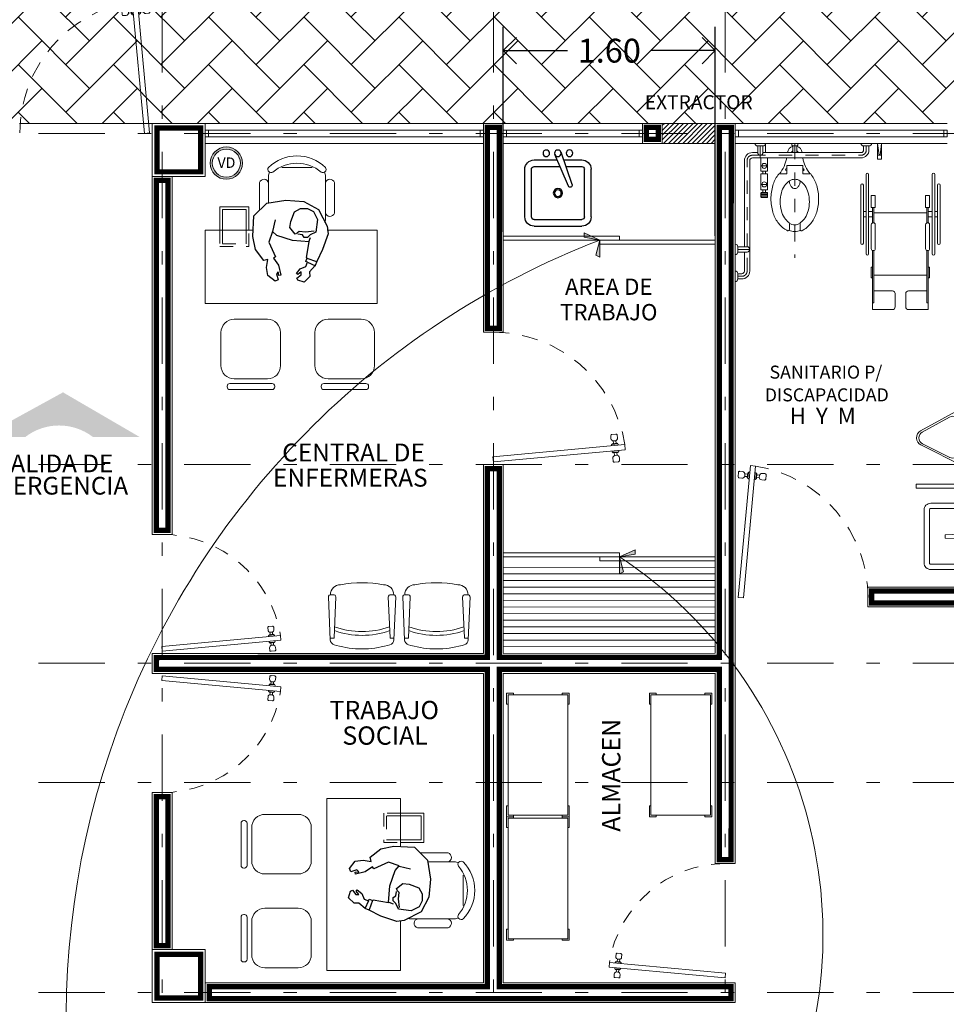
# Model space of a CAD drawing. Units: millimetres. Extents: x 603.6 to 674.4, y 56 to 105.2.
# Drawn here: x 635.2 to 642.2, y 91.6 to 99.1 of the extents above; entities that cross this region are included whole.
import ezdxf
from ezdxf.enums import TextEntityAlignment as Align

# ---------------------------------------------------------------- set-up
doc = ezdxf.new("R2010")
doc.units = ezdxf.units.MM
for name, pattern in [('ACAD_ISO02W100', [15, 12, -3]), ('DASHDOT', [1, 0.5, -0.25, 0, -0.25]), ('DASHDOT2', [0.5, 0.25, -0.125, 0, -0.125]), ('DIVIDE5', [0.24, 0.12, -0.04, 0, -0.04, 0, -0.04]), ('DIVIDE7', [0.12, 0.06, -0.02, 0, -0.02, 0, -0.02]), ('HIDDEN2', [4.7625, 3.175, -1.5875])]:
    doc.linetypes.add(name, pattern=pattern)
for name, color, linetype in [('CAL', 7, 'Continuous'), ('MAN', 55, 'Continuous'), ('TXT', 7, 'Continuous')]:
    doc.layers.add(name, color=color, linetype=linetype)
for name, color, linetype, lineweight in [('CONT-NORMAL', 7, 'Continuous', 25), ('EJ2', 30, 'DASHDOT2', 9), ('FORMATO', 7, 'Continuous', 0), ('MB', 36, 'Continuous', 15), ('MOBILIARIO', 250, 'Continuous', 18), ('MUEBLES', 7, 'Continuous', 0), ('Muros bajos', 172, 'Continuous', 9), ('Muros de Carga', 7, 'Continuous', 0), ('Ventanas', 140, 'Continuous', 5)]:
    doc.layers.add(name, color=color, linetype=linetype, lineweight=lineweight)
doc.styles.add('maya1', font='arial.ttf')
doc.styles.add('ROMANT', font='BKANT.TTF', dxfattribs={"height": 20})
doc.styles.add('SW60', font='swissel.ttf', dxfattribs={"width": 0.8, "height": 0.1143})
doc.dimstyles.get("Standard").update_dxf_attribs({"dimtxt": 0.18, "dimasz": 0.18, "dimexe": 0.18, "dimexo": 0.0625, "dimgap": 0.09, "dimtad": 0, "dimtih": 1, "dimtoh": 1, "dimdec": 4, "dimzin": 0, "dimdsep": 46, "dimtxsty": 'ROMANT', "dimcen": 0.09, "dimadec": 0, "dimazin": 0, "dimtfac": 1, "dimtdec": 4, "dimtofl": 0, "dimtmove": 2, "dimatfit": 3, "dimfxl": 1, "dimtolj": 1, "dimtzin": 0, "dimarcsym": 0})

# ---------------------------------------------------------------- blocks, each defined once
blk = doc.blocks.new('puerta')
for p, q in [((-0.926, 0.1604), (-0.9242, 0.1809)), ((-0.9061, 0.1585), (-0.9042, 0.1791)), ((-0.9324, 0.0906), (-0.9343, 0.0701)), ((-0.9125, 0.0888), (-0.9144, 0.0683))]:
    blk.add_line(p, q)
for points in [[(-0.9192, 0.1798), (-0.9093, 0.1789, 0.414214), (-0.8875, 0.197), (-0.8857, 0.2169, 0.414214), (-0.8947, 0.2278), (-0.9246, 0.2305, 0.414214), (-0.9355, 0.2215), (-0.9373, 0.2016, 0.414214)], [(-0.9293, 0.0703), (-0.9193, 0.0694, -0.414214), (-0.9013, 0.0476), (-0.9031, 0.0277, -0.414214), (-0.914, 0.0187), (-0.9438, 0.0214, -0.414214), (-0.9529, 0.0323), (-0.951, 0.0522, -0.414214)]]:
    blk.add_lwpolyline(points, format="xyb", close=True)
blk.add_lwpolyline([(-0.9921, 0.1514), (0.0037, 0.0598), (0, 0.02), (-0.9958, 0.1115)], close=True)
for points in [[(-0.9424, 0.1468), (-0.9419, 0.1518, -0.414214), (-0.9365, 0.1563), (-0.8966, 0.1526, -0.414214), (-0.8921, 0.1472), (-0.8926, 0.1422)], [(-0.946, 0.107), (-0.9465, 0.102, 0.414214), (-0.9419, 0.0965), (-0.9021, 0.0929, 0.414214), (-0.8967, 0.0974), (-0.8962, 0.1024)]]:
    blk.add_lwpolyline(points, format="xyb")
for points in [[(-0.9365, 0.1563), (-0.936, 0.1613), (-0.8962, 0.1576), (-0.8966, 0.1526)], [(-0.9419, 0.0965), (-0.9424, 0.0916), (-0.9026, 0.0879), (-0.9021, 0.0929)]]:
    blk.add_lwpolyline(points)
at = {"linetype": 'ACAD_ISO02W100', "ltscale": 0.01}
blk.add_arc((0.0032, -0.008), 1.008, 90.17989, 170.90466, dxfattribs=at)
blk = doc.blocks.new('NM37')
for p, q in [((-1.105, 0), (-1.0937, -0.09)), ((-1.0862, -0.09), (-1.075, 0)), ((-0.23, 0), (-0.23, -0.07)), ((-0.19, -0.02), (-0.19, -0.11)), ((-1.105, -0.09), (-1.075, -0.09)), ((-0.195, -0.17), (-0.245, -0.17)), ((-0.23, -0.23), (-0.23, -0.21)), ((-0.21, -0.23), (-0.21, -0.21)), ((-0.195, -0.31), (-0.245, -0.31)), ((-0.23, -0.35), (-0.23, -0.37)), ((-0.21, -0.35), (-0.21, -0.37)), ((-0.195, -0.38), (-0.245, -0.38)), ((-0.195, -0.39), (-0.245, -0.39)), ((-0.195, -0.4), (-0.245, -0.4))]:
    blk.add_line(p, q)
at = {"linetype": 'DIVIDE5'}
blk.add_line((-0.45, 0), (-0.45, -0.865), dxfattribs=at)
at = {"linetype": 'DIVIDE7'}
blk.add_line((-0.02, -0.801), (-0.11, -0.801), dxfattribs=at)
for points in [[(-1.075, 0), (-1.105, 0), (-1.105, -0.12), (-1.075, -0.12)], [(-0.195, -0.23), (-0.245, -0.23), (-0.245, -0.35), (-0.195, -0.35)]]:
    blk.add_lwpolyline(points, close=True)
for points in [[(-0.95, 0, -0.414214), (-0.97, -0.02), (-1.01, -0.02, -0.414214), (-1.03, 0)], [(-0.4267, 0), (-0.4267, -0.01, -0.414214), (-0.4367, -0.02), (-0.4633, -0.02, -0.414214), (-0.4733, -0.01), (-0.4733, 0)], [(-0.15, 0, -0.414214), (-0.17, -0.02), (-0.21, -0.02, -0.414214), (-0.23, 0)], [(-0.5278, -0.3211, 0.078269), (-0.5511, -0.3735, 0.06556), (-0.56, -0.4413, 0.06556), (-0.5511, -0.509, 0.078269), (-0.5278, -0.5615, 0.09548), (-0.4942, -0.5965, -0.243411), (-0.49, -0.6046), (-0.49, -0.6504, -0.546098), (-0.5042, -0.6595, -0.024454), (-0.5155, -0.6536, -0.106681), (-0.5773, -0.5973, -0.083239), (-0.6155, -0.5187, -0.071904), (-0.63, -0.4188, -0.071904), (-0.6155, -0.3188, -0.083239), (-0.5773, -0.2402, -0.014168), (-0.5705, -0.2313), (-0.51, -0.2313), (-0.51, -0.1663), (-0.39, -0.1663), (-0.39, -0.2313), (-0.3295, -0.2313, -0.014168), (-0.3227, -0.2402, -0.083239), (-0.2845, -0.3188, -0.071904), (-0.27, -0.4188, -0.071904), (-0.2845, -0.5187, -0.083239), (-0.3227, -0.5973, -0.106681), (-0.3845, -0.6536, -0.024454), (-0.3958, -0.6595, -0.546098), (-0.41, -0.6504), (-0.41, -0.6046, -0.243411), (-0.4058, -0.5965, 0.09548), (-0.3722, -0.5615, 0.078269), (-0.3489, -0.509, 0.06556), (-0.34, -0.4413, 0.06556), (-0.3489, -0.3735, 0.078269), (-0.3722, -0.3211, 0.107176), (-0.4107, -0.2828, 0.143324), (-0.45, -0.2713, 0.143324), (-0.4893, -0.2828, 0.107176)], [(-0.2, -0.37), (-0.24, -0.37, 0.414214), (-0.245, -0.375), (-0.245, -0.405, 0.414214), (-0.24, -0.41), (-0.2, -0.41, 0.414214), (-0.195, -0.405), (-0.195, -0.375, 0.414214)], [(0, -0.841, -0.414214), (-0.02, -0.821), (-0.02, -0.781, -0.414214), (0, -0.761)], [(0, -1.044, -0.414214), (-0.02, -1.024), (-0.02, -0.984, -0.414214), (0, -0.964)]]:
    blk.add_lwpolyline(points, format="xyb", close=True)
for points in [[(-0.02, -1.024), (-0.05, -1.024, -0.414214), (-0.11, -0.964), (-0.11, -0.13, 0.414214), (-0.13, -0.11), (-0.95, -0.11, -0.414214), (-1.01, -0.05), (-1.01, -0.02)], [(-0.21, -0.07), (-0.95, -0.07, -0.414214), (-0.97, -0.05), (-0.97, -0.02)], [(-0.465, -0.0221, 0.310305), (-0.5048, -0.07, -0.145696)], [(-0.435, -0.0199), (-0.435, -0.07, -1)], [(-0.435, -0.0221, -0.310305), (-0.3952, -0.07, 0.145696)], [(-0.17, -0.02), (-0.17, -0.07, -1), (-0.21, -0.07), (-0.21, -0.02)], [(-0.07, -0.781), (-0.07, -0.13, 0.414214), (-0.13, -0.07), (-0.17, -0.07)], [(-0.5102, -0.11, -0.112386), (-0.5653, -0.2313, -0.145696)], [(-0.3898, -0.11, 0.112386), (-0.3347, -0.2313, 0.145696)], [(-0.4085, -0.2842, -0.033166), (-0.4113, -0.2996, -0.074048), (-0.4202, -0.3213, -0.106904), (-0.4352, -0.3373, -0.152894), (-0.45, -0.342, -0.152894), (-0.4648, -0.3373, -0.106904), (-0.4798, -0.3213, -0.074048), (-0.4887, -0.2996, -0.033166), (-0.4915, -0.2842, -0.060641)], [(-0.4067, -0.6578, -0.082442), (-0.45, -0.665, -0.082442), (-0.4933, -0.6578)], [(-0.4087, -0.6042, -0.129052), (-0.45, -0.615, -0.129052), (-0.4913, -0.6042)], [(-0.02, -0.821), (-0.09, -0.821, -1), (-0.09, -0.781), (-0.02, -0.781)], [(-0.07, -0.821), (-0.07, -0.964, 0.414214), (-0.05, -0.984), (-0.02, -0.984)]]:
    blk.add_lwpolyline(points, format="xyb")
for points in [[(-0.09, -0.781), (-0.09, -0.13, 0.414214), (-0.13, -0.09), (-0.95, -0.09, -0.414214), (-0.99, -0.05), (-0.99, -0.02)], [(-0.02, -1.004), (-0.05, -1.004, -0.414214), (-0.09, -0.964), (-0.09, -0.821)]]:
    blk.add_lwpolyline(points, format="xyb", dxfattribs=at)
for points in [[(-0.4733, -0.07), (-0.4733, -0.0615), (-0.465, -0.0567)], [(-0.465, -0.07), (-0.465, -0.0199)], [(-0.435, -0.0567), (-0.4267, -0.0615), (-0.4267, -0.07)], [(-0.245, -0.21), (-0.195, -0.21), (-0.195, -0.11)], [(-0.245, -0.11), (-0.245, -0.21)]]:
    blk.add_lwpolyline(points)
for centre in [(-0.22, -0.17), (-0.22, -0.31)]:
    blk.add_circle(centre, 0.0187)
for centre, start, end in [((-0.51, -0.1988), 90, 270), ((-0.39, -0.1988), 270, 90)]:
    blk.add_arc(centre, 0.01, start, end)
blk = doc.blocks.new('38100051')
for p, q in [((-0.01, 0.28), (-0.01, 0.26)), ((-0.01, 0.24), (-0.01, 0.21)), ((0.03, 0.28), (0.03, 0.26)), ((0.03, 0.24), (0.03, 0.21)), ((-0.04, 0.21), (0.0759, 0.21)), ((-0.04, 0.2), (0.0759, 0.2)), ((0, 0.2), (0, -0.2)), ((0.47, 0.2), (0.47, -0.2)), ((-0.04, -0.2), (0.0759, -0.2)), ((-0.04, -0.21), (0.0759, -0.21)), ((-0.01, -0.24), (-0.01, -0.21)), ((0.03, -0.24), (0.03, -0.21)), ((-0.01, -0.28), (-0.01, -0.26)), ((0.03, -0.28), (0.03, -0.26))]:
    blk.add_line(p, q)
for points in [[(0.23, 0.28, 1), (0.23, 0.3), (-0.21, 0.3, 1), (-0.21, 0.28)], [(-0.29, 0.24, -1), (-0.29, 0.26), (0.31, 0.26, -1), (0.31, 0.24)], [(0.09, 0.22, 1), (0.09, 0.19), (0.27, 0.19, 1), (0.27, 0.22)], [(0.09, -0.22, -1), (0.09, -0.19), (0.27, -0.19, -1), (0.27, -0.22)], [(0.31, -0.26, 1), (0.31, -0.24), (-0.29, -0.24, 1), (-0.29, -0.26)], [(0.23, -0.28, -1), (0.23, -0.3), (-0.21, -0.3, -1), (-0.21, -0.28)]]:
    blk.add_lwpolyline(points, format="xyb", close=True)
for points in [[(-0.04, 0.22), (-0.04, 0.19), (-0.13, 0.19), (-0.13, 0.22)], [(-0.04, -0.22), (-0.04, -0.19), (-0.13, -0.19), (-0.13, -0.22)]]:
    blk.add_lwpolyline(points, close=True)
for points in [[(0.68, 0.21), (0.68, 0.2), (0.2841, 0.2)], [(0.41, 0.21), (0.41, 0.22), (0.49, 0.22), (0.49, 0.21)], [(0.68, -0.21), (0.68, -0.2), (0.2841, -0.2)], [(0.41, -0.21), (0.41, -0.22), (0.49, -0.22), (0.49, -0.21)]]:
    blk.add_lwpolyline(points)
for points in [[(0.2841, 0.21), (0.73, 0.21), (0.73, 0.06, -0.414214), (0.71, 0.04), (0.61, 0.04, -0.414214), (0.59, 0.06), (0.59, 0.2)], [(0.2841, -0.21), (0.73, -0.21), (0.73, -0.06, 0.414214), (0.71, -0.04), (0.61, -0.04, 0.414214), (0.59, -0.06), (0.59, -0.2)]]:
    blk.add_lwpolyline(points, format="xyb")
blk = doc.blocks.new('Lavabo planta 017')
at = {"lineweight": 9}
for p, q in [((-0.1143, -0.0277), (-0.107, -0.0349)), ((-0.1143, -0.0514), (-0.107, -0.0441)), ((-0.1068, -0.0202), (-0.0996, -0.0275)), ((-0.1068, -0.0588), (-0.0996, -0.0515)), ((-0.0832, -0.0202), (-0.0904, -0.0275)), ((-0.0832, -0.0588), (-0.0904, -0.0515)), ((-0.0757, -0.0277), (-0.083, -0.0349)), ((-0.0757, -0.0514), (-0.083, -0.0441)), ((-0.02, -0.0353), (-0.0125, -0.2414)), ((0.02, -0.0353), (-0.02, -0.0353)), ((0.02, -0.0353), (0.0125, -0.2414)), ((0.0757, -0.0277), (0.083, -0.0349)), ((0.0757, -0.0514), (0.083, -0.0441)), ((0.0832, -0.0202), (0.0904, -0.0275)), ((0.0832, -0.0588), (0.0904, -0.0515)), ((0.1068, -0.0202), (0.0996, -0.0275)), ((0.1068, -0.0588), (0.0996, -0.0515)), ((0.1143, -0.0277), (0.107, -0.0349)), ((0.1143, -0.0514), (0.107, -0.0441)), ((0.0125, -0.2414), (-0.0125, -0.2414))]:
    blk.add_line(p, q, dxfattribs=at)
blk.add_lwpolyline([(-0.25, -0.05), (-0.25, -0.35, 0.414214), (-0.2, -0.4), (0.2, -0.4, 0.414214), (0.25, -0.35), (0.25, -0.05, 0.414214), (0.2, 0), (-0.2, 0, 0.414214)], format="xyb", close=True, dxfattribs=at)
for points in [[(-0.21, -0.0872), (-0.21, -0.35, 0.414214), (-0.2, -0.36), (0.2, -0.36, 0.414214), (0.21, -0.35), (0.21, -0.0872, 0.414214), (0.2, -0.0772), (0.0187, -0.0772, 0.454895)], [(-0.0187, -0.0772), (-0.2, -0.0772, 0.414214), (-0.21, -0.0872)]]:
    blk.add_lwpolyline(points, format="xyb", dxfattribs=at)
for centre in [(-0.095, -0.0395), (0.095, -0.0395)]:
    blk.add_circle(centre, 0.0129, dxfattribs=at)
for centre, start, end in [((-0.1156, -0.0189), 351.8699, 278.1301), ((-0.1156, -0.0601), 81.8699, 8.1301), ((-0.0744, -0.0189), 261.8699, 188.1301), ((-0.0744, -0.0601), 171.8699, 98.1301), ((0.0744, -0.0189), 351.8699, 278.1301), ((0.0744, -0.0601), 81.8699, 8.1301), ((0.1156, -0.0189), 261.8699, 188.1301), ((0.1156, -0.0601), 171.8699, 98.1301)]:
    blk.add_arc(centre, 0.0088, start, end, dxfattribs=at)
blk = doc.blocks.new('MING')
for p, q in [((-0.0502, 0.4364), (-0.2278, 0.1151)), ((-0.0418, 0.4233), (-0.1545, 0.2183)), ((0.1496, 0.2167), (0.0466, 0.4216)), ((0.217, 0.1151), (0.0559, 0.4344)), ((-0.2522, 0.0723), (-0.2417, 0.0756)), ((-0.2086, 0.0758), (-0.2402, 0.0758)), ((-0.2278, 0.1151), (-0.0397, 0.1151)), ((-0.2278, 0.1151), (-0.2278, 0.0758)), ((-0.2078, 0.0757), (-0.1752, 0.0706)), ((-0.1412, 0.0747), (-0.1752, 0.0747)), ((-0.1412, 0.0541), (-0.1412, 0.0768)), ((-0.1356, 0.0768), (-0.1412, 0.0768)), ((-0.1356, 0.0768), (-0.1356, 0.0541)), ((-0.1326, 0.0747), (-0.1356, 0.0747)), ((-0.1107, 0.1442), (0.1049, 0.1443)), ((-0.0739, 0.0747), (-0.087, 0.0747)), ((-0.0739, 0.0747), (-0.0739, 0.0562)), ((-0.0313, 0.0747), (-0.035, 0.0747)), ((-0.035, 0.0541), (-0.035, 0.0747)), ((-0.0325, 0.1325), (0.0325, 0.1325)), ((-0.0206, 0.1119), (-0.0325, 0.1325)), ((-0.015, 0.096), (-0.0313, 0.0726)), ((-0.0313, 0.0747), (-0.0313, 0.0541)), ((-0.0206, 0.1385), (-0.0206, 0.1339)), ((-0.0206, 0.1385), (0.0206, 0.1385)), ((-0.0206, 0.1339), (0.0206, 0.1339)), ((-0.0206, 0.1119), (0.0206, 0.1119)), ((-0.015, 0.096), (-0.0077, 0.096)), ((-0.0077, 0.1377), (-0.0077, 0.1321)), ((-0.0077, 0.1321), (0.0077, 0.1321)), ((-0.0077, 0.1119), (-0.0077, 0.0888)), ((0.0077, 0.1377), (0.0077, 0.1321)), ((0.0077, 0.1119), (0.0077, 0.0888)), ((0.0206, 0.1385), (0.0206, 0.1339)), ((0.0206, 0.1119), (0.0325, 0.1325)), ((0.0397, 0.1151), (0.217, 0.1151)), ((0.217, 0.1151), (0.217, 0.0151)), ((-0.2522, 0.0576), (-0.2417, 0.0543)), ((-0.2086, 0.0541), (-0.2402, 0.0541)), ((-0.2278, 0.0541), (-0.2278, 0.0151)), ((-0.2278, 0.0151), (-0.0414, 0.0151)), ((-0.2078, 0.0542), (-0.1752, 0.0592)), ((-0.1412, 0.0562), (-0.1752, 0.0562)), ((-0.1356, 0.0541), (-0.1412, 0.0541)), ((-0.1337, 0.0562), (-0.1356, 0.0562)), ((-0.0739, 0.0562), (-0.0859, 0.0562)), ((-0.035, 0.0726), (-0.0739, 0.0726)), ((-0.035, 0.0562), (-0.0739, 0.0562)), ((-0.0313, 0.0541), (-0.035, 0.0541)), ((-0.0206, 0.0408), (-0.0313, 0.0562)), ((-0.0206, 0.0408), (0.0206, 0.0408)), ((-0.0206, 0.0408), (-0.0206, 0.0362)), ((-0.0206, 0.0362), (0.0206, 0.0362)), ((-0.0077, 0.04), (-0.0077, 0.0343)), ((-0.0077, 0.0343), (0.0077, 0.0343)), ((0.0077, 0.04), (0.0077, 0.0343)), ((0.0206, 0.0408), (0.0206, 0.0362)), ((0.0414, 0.0151), (0.217, 0.0151))]:
    blk.add_line(p, q)
for centre, radius in [((-0.1098, 0.064), 0.0252), ((0, 0.0644), 0.0256), ((-0.1109, 0.0643), 0.00617), ((0, 0.0644), 0.00801)]:
    blk.add_circle(centre, radius)
for centre, radius, start, end in [((0.0023, 0.4074), 0.06, 26.7743, 151.07039), ((0.002, 0.3992), 0.05, 26.67091, 151.20464), ((-0.1107, 0.1942), 0.05, 151.20464, 270.01075), ((0.1049, 0.1943), 0.05, 270.01075, 26.67091), ((-0.2402, 0.0706), 0.00515, 90, 107.18118), ((-0.2086, 0.0706), 0.00515, 81.14259, 90), ((0, 0.0644), 0.0644, 114.73672, 65.26328), ((-0.2499, 0.0649), 0.00773, 107.18118, 180), ((-0.2499, 0.0649), 0.00773, 180, 252.81882), ((-0.2402, 0.0592), 0.00515, 252.81882, 270), ((-0.2086, 0.0592), 0.00515, 270, 278.85741)]:
    blk.add_arc(centre, radius, start, end)
blk = doc.blocks.new('Tarja planta 001')
for p, q in [((-0.07, 0.5877), (-0.4201, 0.6714)), ((-0.0583, 0.6363), (-0.4085, 0.72)), ((-0.4928, 0.6682), (-0.5333, 0.4987)), ((-0.4442, 0.6566), (-0.4897, 0.4663)), ((-0.3612, 0.3706), (-0.5684, 0.5248)), ((-0.0552, 0.5636), (-0.1388, 0.2135)), ((-0.0065, 0.552), (-0.0902, 0.2018)), ((-0.3777, 0.3464), (-0.5966, 0.4836)), ((-0.5447, 0.4511), (-0.5765, 0.3181)), ((-0.5, 0.4231), (-0.5279, 0.3065)), ((-0.1746, 0.15), (-0.5247, 0.2337)), ((-0.1629, 0.1987), (-0.5131, 0.2824))]:
    blk.add_line(p, q)
for centre, radius in [((-0.563, 0.5899), 0.025), ((-0.5833, 0.5048), 0.025), ((-0.2915, 0.435), 0.035), ((-0.2915, 0.435), 0.025), ((-0.6036, 0.4197), 0.025)]:
    blk.add_circle(centre, radius)
for centre, radius, start, end in [((-0.4247, 0.6519), 0.07, 76.55792, 166.55792), ((-0.4247, 0.6519), 0.02, 76.55792, 166.55792), ((-0.0746, 0.5683), 0.07, 346.55792, 76.55792), ((-0.0746, 0.5683), 0.02, 346.55792, 76.55792), ((-0.5084, 0.3018), 0.07, 166.55792, 256.55792), ((-0.5084, 0.3018), 0.02, 166.55792, 256.55792), ((-0.5084, 0.3018), 0.02, 166.55792, 256.55792), ((-0.5084, 0.3018), 0.02, 166.55792, 256.55792), ((-0.3699, 0.3588), 0.0147, 237.91582, 53.33689), ((-0.1583, 0.2181), 0.07, 256.55792, 346.55792), ((-0.1583, 0.2181), 0.02, 256.55792, 346.55792)]:
    blk.add_arc(centre, radius, start, end)
blk = doc.blocks.new('sil')
for p, q in [((-0.1, 0.225), (-0.35, 0.225)), ((-0.5305, 0.1579), (-0.5305, -0.1604)), ((-0.5047, 0.1779), (-0.5105, 0.1779)), ((-0.4847, -0.1604), (-0.4847, 0.1579)), ((-0.45, 0.125), (-0.45, -0.125)), ((0, -0.125), (0, 0.125)), ((-0.5105, -0.1804), (-0.5047, -0.1804)), ((-0.35, -0.225), (-0.1, -0.225))]:
    blk.add_line(p, q)
for centre, radius, start, end in [((-0.35, 0.125), 0.1, 90, 180), ((-0.1, 0.125), 0.1, 0, 90), ((-0.5105, 0.1579), 0.02, 90, 180), ((-0.5047, 0.1579), 0.02, 0, 90), ((-0.35, -0.125), 0.1, 180, 270), ((-0.1, -0.125), 0.1, 270, 0), ((-0.5105, -0.1604), 0.02, 180, 270), ((-0.5047, -0.1604), 0.02, 270, 0)]:
    blk.add_arc(centre, radius, start, end)
blk = doc.blocks.new('cons')
for p, q in [((-0.483, 0.8212), (-0.6837, 0.8212)), ((-0.4303, 0.8884), (-0.6368, 0.8884)), ((-0.75, 0.7205), (-0.75, 0.4918)), ((-0.6837, 0.3911), (-0.3582, 0.3911)), ((-0.4051, 0.3239), (-0.6368, 0.3239))]:
    blk.add_line(p, q)
at = {"lineweight": 9, "ltscale": 0.3}
for points in [[(-0.2776, 0.3785), (-0.2776, 0), (0.2776, 0), (0.2776, 1.3), (-0.2776, 1.3), (-0.2776, 0.941)], [(-0.2776, 0.9685), (-0.4529, 0.9685), (-0.4529, 1.1885), (-0.2776, 1.1885)], [(-0.2776, 0.9885), (-0.4329, 0.9885), (-0.4329, 1.1685), (-0.2776, 1.1685)]]:
    blk.add_lwpolyline(points, dxfattribs=at)
at = {"linetype": 'HIDDEN2', "lineweight": 9, "ltscale": 0.02}
for points in [[(-0.2776, 1.1885), (-0.1529, 1.1885), (-0.1529, 0.9685), (-0.2776, 0.9685)], [(-0.2776, 1.1685), (-0.1729, 1.1685), (-0.1729, 0.9885), (-0.2776, 0.9885)]]:
    blk.add_lwpolyline(points, dxfattribs=at)
for centre, radius, start, end in [((-0.5324, 0.6061), 0.3059, 135.33168, 224.66832), ((-0.7355, 0.8018), 0.0242, 327.97259, 126.69006), ((-0.6837, 0.755), 0.0663, 90, 117.58444), ((-0.6271, 0.8553), 0.0345, 106.2602, 260.70537), ((-0.502, 0.6061), 0.2804, 139.35435, 220.64565), ((-0.7355, 0.4105), 0.0242, 233.30994, 32.02741), ((-0.6837, 0.4573), 0.0663, 242.41556, 270), ((-0.6271, 0.357), 0.0345, 99.29463, 253.7398), ((-0.4148, 0.357), 0.0345, 286.2602, 80.70537), ((-0.3582, 0.4573), 0.0663, 270, 292.98196)]:
    blk.add_arc(centre, radius, start, end)
at = {"lineweight": 9, "ltscale": 0.3, "xscale": -1}
for p in [(0.3957, 0.9549), (0.3957, 0.2459)]:
    blk.add_blockref('sil', p, dxfattribs=at)
blk = doc.blocks.new('HUM07')
for p, q in [((-0.1739, 0.2074), (-0.2699, 0.1092)), ((-0.0177, 0.2154), (-0.1739, 0.2074)), ((0.0804, 0.1953), (-0.0177, 0.2154)), ((0.1625, 0.1332), (0.0804, 0.1953)), ((-0.2699, 0.1092), (-0.294, -0.033)), ((-0.0578, 0.0671), (0.0243, 0.0952)), ((0.0243, 0.0952), (0.1344, 0.0451)), ((0.1544, 0.1012), (0.1625, 0.1332)), ((0.2145, 0.1112), (0.1544, 0.1012)), ((0.2746, 0.1032), (0.2145, 0.1112)), ((0.3186, 0.0471), (0.2746, 0.1032)), ((-0.0578, 0.0651), (-0.1438, 0.0451)), ((-0.0277, 0.0331), (-0.0578, 0.0671)), ((0.0123, -0.0831), (-0.0277, 0.0331)), ((0.1344, 0.0451), (0.1444, 0.0591)), ((0.1444, 0.0591), (0.1985, 0.0211)), ((0.1985, 0.0211), (0.2726, 0.005)), ((0.2485, 0.0231), (0.2625, 0.0371)), ((0.2746, 0.0191), (0.2485, 0.0231)), ((0.2625, 0.0371), (0.3086, 0.0231)), ((0.2726, 0.005), (0.2746, 0.0191)), ((0.3086, 0.0231), (0.3186, 0.0471)), ((-0.294, -0.033), (-0.282, -0.1692)), ((-0.1318, -0.0711), (-0.2059, -0.0991)), ((-0.0858, -0.0651), (-0.1318, -0.0711)), ((-0.0377, -0.1031), (-0.0858, -0.0651)), ((-0.2059, -0.0991), (-0.2299, -0.1452)), ((-0.2299, -0.1452), (-0.2299, -0.1973)), ((-0.0578, -0.1352), (-0.0457, -0.1212)), ((-0.0517, -0.1813), (-0.0578, -0.1352)), ((-0.0457, -0.1212), (-0.0377, -0.1031)), ((-0.0317, -0.1592), (-0.0377, -0.1252)), ((0.0223, -0.2093), (0.0123, -0.0831)), ((0.2245, -0.1412), (0.2065, -0.1853)), ((0.2605, -0.1132), (0.2245, -0.1412)), ((0.2485, -0.1492), (0.2686, -0.1232)), ((0.2686, -0.1232), (0.2605, -0.1132)), ((0.2946, -0.1172), (0.2706, -0.1492)), ((0.3106, -0.1232), (0.2946, -0.1172)), ((0.3246, -0.1732), (0.3106, -0.1232)), ((-0.282, -0.1692), (-0.2219, -0.2794)), ((-0.2299, -0.1973), (-0.2079, -0.2414)), ((-0.0598, -0.2474), (-0.0517, -0.1813)), ((-0.0517, -0.2594), (-0.0317, -0.2173)), ((-0.0117, -0.1712), (-0.0317, -0.1592)), ((-0.0317, -0.2173), (-0.0117, -0.1973)), ((-0.0117, -0.1973), (-0.0117, -0.1712)), ((0.0203, -0.2073), (-0.0117, -0.2193)), ((0.1404, -0.1893), (0.0223, -0.2093)), ((0.1424, -0.1953), (0.1404, -0.1893)), ((0.1705, -0.1853), (0.1424, -0.1953)), ((0.1444, -0.1933), (0.1705, -0.2654)), ((0.1745, -0.1973), (0.1705, -0.1853)), ((0.2065, -0.1853), (0.1745, -0.1973)), ((0.1745, -0.1973), (0.2025, -0.2574)), ((0.2005, -0.2554), (0.2485, -0.2133)), ((0.2706, -0.1492), (0.2485, -0.1492)), ((0.2485, -0.2133), (0.2826, -0.2153)), ((0.2826, -0.2153), (0.3246, -0.1732)), ((-0.2219, -0.2794), (-0.0958, -0.3455)), ((-0.2079, -0.2414), (-0.1478, -0.2734)), ((-0.1478, -0.2734), (-0.0517, -0.2594)), ((0.0804, -0.3115), (0.1705, -0.2674)), ((0.1705, -0.2674), (0.2005, -0.2554)), ((-0.0958, -0.3455), (-0.0397, -0.3535)), ((-0.0397, -0.3535), (0.0804, -0.3115))]:
    blk.add_line(p, q)
blk = doc.blocks.new('10260337')
for points in [[(-0.3451, 0.2924), (-0.3451, 0.3037), (-0.4276, 0.3037), (-0.4276, 0.2512), (-0.4164, 0.2512)], [(0.4224, 0.2924), (0.4224, 0.3037), (0.5049, 0.3037), (0.5049, 0.2512), (0.4936, 0.2512)], [(-0.3451, -0.1576), (-0.3451, -0.1688), (-0.4276, -0.1688), (-0.4276, -0.1163), (-0.4164, -0.1163)], [(0.4224, -0.1576), (0.4224, -0.1688), (0.5049, -0.1688), (0.5049, -0.1163), (0.4936, -0.1163)]]:
    blk.add_lwpolyline(points)
blk.add_lwpolyline([(-0.4164, -0.1576), (-0.4164, 0.2924), (0.4936, 0.2924), (0.4936, -0.1576)], close=True)
blk = doc.blocks.new('Silla planta 07')
at = {"layer": 'MB', "lineweight": 9}
for p, q in [((0.0694, 0.2399), (0.3924, 0.2542)), ((0.0819, 0.2127), (0.0819, 0.2376)), ((0.4083, 0.2343), (0.4083, 0.2179)), ((0.0263, 0.193), (0.0313, 0.21)), ((0.0829, 0.2116), (0.3924, 0.1979)), ((0.0263, -0.193), (0.0313, -0.21)), ((0.0819, -0.2127), (0.0819, -0.2415)), ((0.0829, -0.2116), (0.3924, -0.1979)), ((0.4083, -0.2343), (0.4083, -0.2179)), ((0.0694, -0.2399), (0.3924, -0.2542))]:
    blk.add_line(p, q, dxfattribs=at)
for centre, radius, start, end in [((0.0713, 0.1983), 0.0417, 92.54039, 163.58008), ((0.3929, 0.2383), 0.016, 345.48465, 91.82916), ((0.4078, 0.1626), 0.0769, 359.64558, 89.28424), ((0.7211, 0), 0.7211, 164.47479, 195.52521), ((0.083, 0.2127), 0.00104, 180, 267.45961), ((0.7293, -0.0001), 0.6267, 160.49258, 199.48586), ((0.758, -0.0001), 0.6267, 160.61389, 199.36456), ((0.3929, 0.2139), 0.016, 268.17084, 14.51535), ((-0.3734, 0), 0.8734, 349.29948, 10.70052), ((0.0713, -0.1983), 0.0417, 196.41992, 267.45961), ((0.083, -0.2127), 0.00104, 92.54039, 180), ((0.3929, -0.2139), 0.016, 345.48465, 91.82916), ((0.4078, -0.1626), 0.0769, 270.71576, 0.35442), ((0.3929, -0.2383), 0.016, 268.17084, 14.51535)]:
    blk.add_arc(centre, radius, start, end, dxfattribs=at)
blk = doc.blocks.new('VD')
h = blk.add_hatch(color=5)
h.paths.add_polyline_path([(51.8562, 119.5615, 1), (52.1612, 119.5615, 1)])
h.paths.add_polyline_path([(52.1412, 119.5615, -1), (51.8762, 119.5615, -1)], flags=16)
at = {"layer": 'CONT-NORMAL', "lineweight": 13}
for radius in [0.1525, 0.1325]:
    blk.add_circle((52.0087, 119.5615), radius, dxfattribs=at)
at = {"layer": 'TXT', "linetype": 'Continuous', "lineweight": 9, "style": 'SW60'}
blk.add_text('VD', height=0.09832, dxfattribs=at).set_placement((52.0091, 119.517), align=Align.CENTER)
blk = doc.blocks.new('_Open90')
at = {"color": 0, "linetype": 'ByBlock', "lineweight": -2}
for p, q in [((-0.5, 0.5), (0, 0)), ((0, 0), (-1, 0)), ((0, 0), (-0.5, -0.5))]:
    blk.add_line(p, q, dxfattribs=at)
blk = doc.blocks.new('*D73')
at = {"color": 0, "lineweight": -2, "transparency": 16777216}
for p, q in [((638.8145, 97.457), (638.8145, 99.0038)), ((640.4145, 97.427), (640.4145, 99.0038)), ((639.0145, 98.8238), (639.2995, 98.8238)), ((640.2145, 98.8238), (639.9295, 98.8238))]:
    blk.add_line(p, q, dxfattribs=at)
at = {"layer": 'Defpoints', "color": 0, "transparency": 16777216}
for p in [(640.4145, 98.8238), (638.8145, 97.394), (640.4145, 97.364)]:
    blk.add_point(p, dxfattribs=at)
at = {"color": 0, "lineweight": -2, "transparency": 16777216, "xscale": 0.2, "yscale": 0.2, "zscale": 0.2, "rotation": 180}
blk.add_blockref('_Open90', (638.8145, 98.8238), dxfattribs=at)
at = {"color": 0, "lineweight": -2, "transparency": 16777216, "xscale": 0.2, "yscale": 0.2, "zscale": 0.2}
blk.add_blockref('_Open90', (640.4145, 98.8238), dxfattribs=at)
at = {"color": 0, "lineweight": 9, "transparency": 16777216, "insert": (639.6145, 98.8238), "char_height": 0.18, "attachment_point": 5, "style": 'maya1'}
blk.add_mtext('\\A1;1.60', dxfattribs=at)

msp = doc.modelspace()

# ---------------------------------------------------------------- hatches: boundary and pattern name
at = {"lineweight": 9, "true_color": 0xe67300}
h = msp.add_hatch(dxfattribs=at)
h.set_pattern_fill('AR-HBONE', color=30, scale=0.0025, style=0)
h.set_pattern_definition([(45, (624.7353, -2.21947), (4e-17, 0.35921024), [0.762, -0.254]), (135, (624.9149, -2.03987), (4e-17, 0.35921024), [0.762, -0.254])])
h.paths.add_polyline_path([(649.0646, 100.2741), (628.9146, 100.2741), (628.9146, 79.3496), (630.9146, 79.3496), (630.9146, 80.8496), (636.5142, 80.8496), (636.5142, 79.3496), (649.0646, 79.3496)])
h.paths.add_polyline_path([(647.0646, 98.2741), (647.0646, 81.4196), (638.9142, 81.4196), (638.9142, 84.5246), (630.9146, 84.5246), (630.9146, 98.2741)], flags=16)
at = {"lineweight": 9}
h = msp.add_hatch(color=256, dxfattribs=at)
h.paths.add_polyline_path([(639.4244, 97.4474), (639.4255, 97.4146), (639.4491, 97.4104), (639.4918, 97.4168)])
h.paths.add_polyline_path([(639.4918, 97.4168), (639.4491, 97.4104), (639.5421, 97.394), (639.5421, 97.394)])
h.paths.add_polyline_path([(639.5422, 97.394), (639.5125, 97.2793), (639.5419, 97.2646)])
h = msp.add_hatch(color=1, dxfattribs=at)
h.paths.add_polyline_path([(635.6165, 96.1711), (636.0685, 95.9078), (635.7159, 95.9078, 0.339192), (635.2074, 95.9078), (634.8789, 95.9078), (635.3583, 96.1711)])
h.paths.add_polyline_path([(635.4912, 96.2441), (635.6165, 96.1711), (635.3583, 96.1711)])
h = msp.add_hatch(color=256, dxfattribs=at)
h.paths.add_polyline_path([(639.809, 95.0234), (639.8102, 95.0562), (639.6924, 95.0029)])
h.paths.add_polyline_path([(639.6924, 95.0029), (639.6924, 94.9729), (639.7001, 94.9729)])
h.paths.add_polyline_path([(639.7001, 94.9729), (639.6924, 94.9729), (639.6924, 94.9236), (639.7128, 94.9236)])
h.paths.add_polyline_path([(639.7128, 94.9236), (639.6924, 94.9236), (639.6925, 94.8736), (639.7219, 94.8882)])
at = {"layer": 'TXT', "linetype": 'Continuous', "lineweight": 9}
h = msp.add_hatch(dxfattribs=at)
h.set_pattern_fill('ANSI31', color=5, scale=0.008, style=0)
h.set_pattern_definition([(45, (546.644495, -26.543386), (-0.0179605122, 0.0179605122), [])])
h.paths.add_polyline_path([(640.4146, 98.2741), (640.0146, 98.2741), (640.0146, 98.1241), (640.4146, 98.1241)])

# ---------------------------------------------------------------- linework, layer by layer
at = {"color": 5, "lineweight": 9}
msp.add_line((635.1635, 98.2741), (636.1646, 98.2741), dxfattribs=at)
at = {"lineweight": 9}
for p, q in [((638.6646, 96.6985), (638.6646, 98.2741)), ((638.8146, 98.2741), (638.6646, 98.2741)), ((638.6646, 98.2741), (638.6646, 96.6985)), ((638.8145, 96.6985), (638.8146, 98.2741)), ((638.8145, 96.6985), (638.8146, 98.2741)), ((640.5646, 98.2741), (639.8646, 98.2741)), ((639.8646, 98.2741), (639.8646, 98.1241)), ((640.0146, 98.2741), (640.0146, 98.1241)), ((640.4146, 98.2741), (640.4144, 94.2741)), ((640.4146, 98.2741), (640.4144, 94.2741)), ((640.5646, 98.2741), (640.4146, 98.2741)), ((640.5643, 98.2741), (640.5643, 92.6868)), ((640.4146, 98.1241), (639.8646, 98.1241)), ((638.6646, 96.6985), (638.8145, 96.6985)), ((638.6646, 94.273), (638.6646, 95.6985)), ((638.8144, 95.6985), (638.6646, 95.6985)), ((638.6646, 95.6985), (638.6646, 94.273)), ((638.8144, 95.6985), (638.6646, 95.6985)), ((638.6646, 95.6985), (638.6646, 94.273)), ((638.8143, 94.2729), (638.8144, 95.6985)), ((638.8143, 94.2729), (638.8144, 95.6985)), ((638.8143, 94.2729), (638.8144, 95.6985)), ((638.6646, 94.273), (636.1646, 94.2721)), ((638.6646, 94.273), (636.1646, 94.2721)), ((636.1646, 94.2721), (636.1646, 94.1221)), ((636.1646, 94.2721), (636.1646, 94.1221)), ((638.6646, 94.273), (638.6646, 94.2728)), ((640.4144, 94.2741), (638.8143, 94.2729)), ((640.4144, 94.2741), (638.8143, 94.2729)), ((638.6646, 94.1226), (638.6646, 91.7868)), ((638.8143, 94.1226), (640.4143, 94.1229)), ((638.8146, 94.1229), (638.8143, 94.1229)), ((638.8143, 94.1229), (638.8143, 91.7868)), ((640.4143, 94.1229), (640.4143, 92.6868)), ((636.1646, 92.0368), (636.1647, 93.2221)), ((636.1647, 93.2221), (636.3147, 93.2221)), ((636.3146, 92.0368), (636.3147, 93.2221)), ((640.4143, 92.6868), (640.5643, 92.6868)), ((636.5646, 91.7868), (638.6646, 91.7868)), ((638.8143, 91.7868), (640.5643, 91.7868)), ((640.5643, 91.7868), (640.5643, 91.6368)), ((636.5646, 91.6368), (640.5643, 91.6368))]:
    msp.add_line(p, q, dxfattribs=at)
at = {"color": 30, "lineweight": 9}
for p, q in [((640.4144, 94.9241), (638.8144, 94.9229)), ((640.4144, 94.8741), (638.8144, 94.8729)), ((640.4144, 94.8241), (638.8144, 94.8229)), ((640.4144, 94.7741), (638.8144, 94.7729)), ((640.4144, 94.7241), (638.8144, 94.7229)), ((640.4144, 94.6741), (638.8144, 94.6729)), ((640.4144, 94.6241), (638.8144, 94.6229)), ((640.4144, 94.5741), (638.8144, 94.5729)), ((640.4144, 94.5241), (638.8144, 94.5229)), ((640.4144, 94.4241), (638.8143, 94.4229)), ((640.4144, 94.4741), (638.8144, 94.4729)), ((640.4144, 94.3741), (638.8143, 94.3729)), ((640.4144, 94.3241), (638.8143, 94.3229))]:
    msp.add_line(p, q, dxfattribs=at)
at = {"lineweight": 9}
for points in [[(640.4146, 98.2741), (640.4144, 94.2741), (638.8143, 94.2729), (638.8144, 95.6985), (638.6646, 95.6985), (638.6646, 94.273), (636.1646, 94.2721), (636.1646, 94.1221), (638.6646, 94.1226), (638.6646, 91.7868), (636.5646, 91.7868), (636.5646, 91.6368), (640.5643, 91.6368), (640.5643, 91.7868), (638.8143, 91.7868), (638.8139, 94.1226), (640.4143, 94.1226), (640.4143, 92.6868), (640.5643, 92.6868), (640.5646, 98.2741), (640.4146, 98.2741)], [(639.8646, 98.2741), (640.0146, 98.2741), (640.0146, 98.1241), (639.8646, 98.1241), (639.8646, 98.2741)], [(642.415, 97.9091), (642.415, 94.7742), (641.5649, 94.7741), (641.565, 94.6241), (642.565, 94.6242), (642.5646, 98.1241), (646.6646, 98.1241), (646.6646, 98.2741), (642.415, 98.2741)], [(639.5422, 97.394), (639.4244, 97.4474), (639.4255, 97.4146), (639.5422, 97.394)], [(639.5422, 97.394), (639.5419, 97.2646), (639.5125, 97.2793), (639.5422, 97.394)], [(639.6924, 95.0029), (639.8102, 95.0562), (639.809, 95.0234), (639.6924, 95.0029)], [(639.6924, 95.0029), (639.6925, 94.8736), (639.7219, 94.8882), (639.6924, 95.0029)]]:
    msp.add_lwpolyline(points, dxfattribs=at)
for points in [[(638.8146, 98.2741), (638.6646, 98.2741), (638.6646, 96.6985), (638.8145, 96.6985)], [(636.3146, 97.8741), (636.1646, 97.8741), (636.1646, 95.1721), (636.3146, 95.1721)], [(642.5646, 97.8741), (642.415, 97.8741), (642.415, 94.7742), (641.5649, 94.7741), (641.565, 94.6241), (642.565, 94.6242)], [(636.3147, 93.2221), (636.1647, 93.2221), (636.1646, 92.0368), (636.3146, 92.0368)]]:
    msp.add_lwpolyline(points, close=True, dxfattribs=at)
for centre, radius, start, end in [((641.8092, 91.5229), 6.2935, 111.11318, 208.65205), ((637.8015, 92.1468), 3.4253, 332.8581, 56.49449)]:
    msp.add_arc(centre, radius, start, end, dxfattribs=at)
at = {"layer": 'CAL', "lineweight": 9, "const_width": 0.04}
for points in [[(640.4446, 98.2441), (640.4444, 94.2442), (638.7843, 94.2429), (638.7844, 95.6685), (638.6946, 95.6685), (638.6946, 94.243), (636.1946, 94.2421), (636.1946, 94.1521), (638.6946, 94.1526), (638.6946, 91.7568), (636.5946, 91.7568), (636.5946, 91.6668), (640.5343, 91.6668), (640.5343, 91.7568), (638.7843, 91.7568), (638.7839, 94.1526), (640.4443, 94.1526), (640.4443, 92.7168), (640.5343, 92.7168), (640.5346, 98.2441)], [(638.7846, 98.2441), (638.6946, 98.2441), (638.6946, 96.7285), (638.7845, 96.7285)], [(639.8946, 98.2441), (639.9846, 98.2441), (639.9846, 98.1541), (639.8946, 98.1541)], [(636.2846, 97.8441), (636.1946, 97.8441), (636.1946, 95.2021), (636.2846, 95.2021)], [(642.5346, 97.8441), (642.445, 97.8441), (642.445, 94.7442), (641.5949, 94.7441), (641.595, 94.6541), (642.535, 94.6542)], [(636.2847, 93.1921), (636.1947, 93.1921), (636.1946, 92.0668), (636.2846, 92.0668)]]:
    msp.add_lwpolyline(points, close=True, dxfattribs=at)
at = {"layer": 'CAL', "color": 1, "lineweight": 9, "const_width": 0.04}
for points in [[(636.5296, 98.2391), (636.5296, 97.9091), (636.1996, 97.9091), (636.1996, 98.2391)], [(636.5296, 92.0018), (636.5296, 91.6718), (636.1996, 91.6718), (636.1996, 92.0018)]]:
    msp.add_lwpolyline(points, close=True, dxfattribs=at)
at = {"layer": 'EJ2', "linetype": 'DASHDOT', "lineweight": 9}
for p, q in [((636.2396, 102.46), (636.2396, 77.5642)), ((638.7396, 102.46), (638.7395, 77.5642)), ((640.4896, 102.46), (640.4896, 77.5642))]:
    msp.add_line(p, q, dxfattribs=at)
for points in [[(652.3061, 98.1991), (626.1287, 98.1991)], [(652.3061, 95.6991), (626.1287, 95.6991)], [(652.3061, 94.1991), (626.1287, 94.1991)], [(652.3061, 93.2991), (625.1289, 93.2991)], [(652.3061, 91.7135), (626.1287, 91.7135)]]:
    msp.add_lwpolyline(points, dxfattribs=at)
at = {"layer": 'MAN', "lineweight": 9}
for p, q in [((641.93, 95.5498), (642.415, 95.5498)), ((641.93, 95.5198), (642.415, 95.5198))]:
    msp.add_line(p, q, dxfattribs=at)
at = {"layer": 'MAN', "linetype": 'Continuous', "lineweight": 9}
msp.add_line((641.93, 95.5198), (641.93, 95.5498), dxfattribs=at)
at = {"layer": 'MB', "lineweight": 9}
msp.add_line((639.6925, 97.424), (638.8145, 97.424), dxfattribs=at)
for points in [[(638.8145, 97.394), (640.4145, 97.394)], [(639.5422, 97.394), (639.5422, 97.364)], [(639.6925, 97.424), (639.6925, 97.394)], [(639.5422, 97.364), (640.4145, 97.364)]]:
    msp.add_lwpolyline(points, dxfattribs=at)
at = {"layer": 'MOBILIARIO', "color": 30, "linetype": 'Continuous', "lineweight": 9}
for points in [[(638.8144, 95.0329), (639.6923, 95.0329)], [(639.6923, 95.0329), (639.6923, 95.0029)], [(638.8144, 95.0029), (640.4144, 95.0029)], [(639.542, 95.0029), (639.542, 94.9729)], [(639.542, 94.9729), (640.4144, 94.9729)]]:
    msp.add_lwpolyline(points, dxfattribs=at)
at = {"layer": 'Muros bajos', "lineweight": 9}
for p, q in [((638.6645, 98.2741), (636.5646, 98.2741)), ((638.8146, 98.2741), (639.8646, 98.2741)), ((642.1645, 98.2741), (640.5646, 98.2741)), ((638.6645, 98.1241), (636.5646, 98.1241)), ((638.8146, 98.1241), (639.8646, 98.1241)), ((642.1645, 98.1241), (640.5646, 98.1241))]:
    msp.add_line(p, q, dxfattribs=at)
at = {"layer": 'Muros de Carga', "lineweight": 9}
for p, q in [((636.1646, 98.2741), (636.5646, 98.2741)), ((638.6645, 98.2741), (638.6645, 98.1241)), ((638.6646, 98.2741), (638.8146, 98.2741)), ((638.8146, 98.2741), (638.8146, 98.1241)), ((640.4146, 98.2741), (640.5646, 98.2741)), ((638.6645, 98.1241), (638.6645, 98.1241)), ((638.8146, 98.1241), (638.8146, 98.1241)), ((636.1646, 97.8741), (636.1646, 95.1721)), ((636.3146, 97.8741), (636.3146, 95.1721)), ((636.1646, 95.1721), (636.3146, 95.1721)), ((641.5649, 94.7741), (642.415, 94.7742)), ((641.5649, 94.7741), (641.565, 94.6241)), ((641.565, 94.6241), (642.565, 94.6242)), ((636.1646, 94.2721), (638.6646, 94.273)), ((636.1646, 94.2721), (636.1646, 94.1221)), ((640.4144, 94.2741), (638.8143, 94.2729)), ((636.1646, 94.1221), (638.6646, 94.1226)), ((638.8146, 94.1229), (638.8143, 94.1229))]:
    msp.add_line(p, q, dxfattribs=at)
at = {"layer": 'Muros de Carga', "color": 1, "lineweight": 9}
for points in [[(636.5646, 98.2741), (636.5646, 97.8741), (636.1646, 97.8741), (636.1646, 98.2741)], [(636.5296, 98.2391), (636.5296, 97.9091), (636.1996, 97.9091), (636.1996, 98.2391)], [(636.5646, 92.0368), (636.5646, 91.6368), (636.1646, 91.6368), (636.1646, 92.0368)], [(636.5296, 92.0018), (636.5296, 91.6718), (636.1996, 91.6718), (636.1996, 92.0018)]]:
    msp.add_lwpolyline(points, close=True, dxfattribs=at)
at = {"layer": 'Ventanas', "lineweight": 9}
for p, q in [((636.5896, 98.2241), (638.652, 98.2241)), ((639.8396, 98.2241), (638.8271, 98.2241)), ((640.5896, 98.2241), (642.152, 98.2241)), ((636.5896, 98.1741), (638.6395, 98.1741)), ((639.8396, 98.1741), (638.8396, 98.1741)), ((640.5896, 98.1741), (642.1395, 98.1741))]:
    msp.add_line(p, q, dxfattribs=at)
for points in [[(636.5646, 98.1741), (636.5896, 98.1741), (636.5896, 98.2241), (636.5646, 98.2241)], [(638.6645, 98.1741), (638.6395, 98.1741), (638.6395, 98.2241), (638.6645, 98.2241)], [(638.8146, 98.1741), (638.8396, 98.1741), (638.8396, 98.2241), (638.8146, 98.2241)], [(639.8646, 98.1741), (639.8396, 98.1741), (639.8396, 98.2241), (639.8646, 98.2241)], [(640.5646, 98.1741), (640.5896, 98.1741), (640.5896, 98.2241), (640.5646, 98.2241)], [(642.1645, 98.1741), (642.1395, 98.1741), (642.1395, 98.2241), (642.1645, 98.2241)]]:
    msp.add_lwpolyline(points, close=True, dxfattribs=at)

# ---------------------------------------------------------------- block references
at = {"lineweight": 9, "xscale": -1, "rotation": 76.61330490680189}
msp.add_blockref('Tarja planta 001', (639.5827, 97.3645), dxfattribs=at)
at = {"lineweight": 9, "xscale": 0.7999999999999545, "yscale": 0.7999999999999545, "zscale": 0.7999999999999545}
msp.add_blockref('VD', (595.1173, 2.3254), dxfattribs=at)
at = {"lineweight": 9, "extrusion": (0, 0, -1), "zscale": -1, "rotation": 270}
msp.add_blockref('HUM07', (-637.1394, 97.4018), dxfattribs=at)
at = {"lineweight": 9, "extrusion": (0, 0, -1), "zscale": -1}
msp.add_blockref('HUM07', (-637.9714, 92.602), dxfattribs=at)
at = {"layer": 'MB', "lineweight": 9, "xscale": -1}
for name, p, rotation in [('cons', (637.8634, 97.1915), 90), ('38100051', (641.8122, 97.5993), 90), ('MING', (642.4004, 95.9027), 90), ('10260337', (639.143, 93.545), 89.99998690991579), ('10260337', (639.143, 92.6125), 89.99998690991579)]:
    msp.add_blockref(name, p, dxfattribs=dict(at, rotation=rotation))
for name, p in [('NM37', (640.5645, 98.1241)), ('cons', (637.761, 91.878))]:
    msp.add_blockref(name, p, dxfattribs=at)
at = {"layer": 'MB', "lineweight": 9}
for name, p, rotation in [('Lavabo planta 017', (642.3904, 95.1567), 270), ('10260337', (640.0856, 93.545), 270.0000130900842)]:
    msp.add_blockref(name, p, dxfattribs=dict(at, rotation=rotation))
at = {"layer": 'MOBILIARIO', "lineweight": 9, "rotation": 90}
for p in [(637.7485, 94.3068), (638.3098, 94.3068)]:
    msp.add_blockref('Silla planta 07', p, dxfattribs=at)
at = {"layer": 'MUEBLES', "lineweight": 9, "xscale": -1, "rotation": 90.00000000002606}
msp.add_blockref('puerta', (636.165, 98.2026), dxfattribs=at)
at = {"layer": 'MUEBLES', "lineweight": 9, "xscale": -1}
msp.add_blockref('puerta', (638.7395, 95.6985), dxfattribs=at)
at = {"layer": 'MUEBLES', "lineweight": 9, "rotation": 269.9999999999739}
msp.add_blockref('puerta', (640.5679, 94.6952), dxfattribs=at)
at = {"layer": 'MUEBLES', "lineweight": 9}
for p, xscale, yscale, zscale in [((636.2402, 94.2722), -0.8994369892843679, 0.8994369892843395, 0.8994369892843426), ((640.4893, 91.8062), 0.8806131612129775, 0.8806131612129775, 0.8806131612129775)]:
    msp.add_blockref('puerta', p, dxfattribs=dict(at, xscale=xscale, yscale=yscale, zscale=zscale))
at = {"layer": 'MUEBLES', "lineweight": 9, "xscale": 0.8994369892843679, "yscale": 0.8994369892843679, "zscale": 0.8994369892843679, "rotation": 180}
msp.add_blockref('puerta', (636.2402, 94.1221), dxfattribs=at)

# ---------------------------------------------------------------- texts
at = {"layer": 'FORMATO', "color": 186, "lineweight": 9, "style": 'maya1'}
for s, p in [('SALIDA DE', (634.9862, 95.6406)), ('EMERGENCIA', (634.8556, 95.4723))]:
    msp.add_text(s, height=0.13401, dxfattribs=at).set_placement(p)
at = {"layer": 'TXT', "color": 5, "linetype": 'Continuous', "lineweight": 9, "style": 'SW60'}
msp.add_text('EXTRACTOR', height=0.10618, dxfattribs=at).set_placement((640.2897, 98.3816), align=Align.CENTER)
at = {"layer": 'TXT', "linetype": 'Continuous', "lineweight": 9, "style": 'SW60'}
for s, height, p in [('AREA DE', 0.1229, (639.6107, 96.9802)), ('TRABAJO', 0.1229, (639.6107, 96.7879)), ('SANITARIO P/', 0.098316, (641.2496, 96.3476)), ('DISCAPACIDAD', 0.098316, (641.2562, 96.176)), ('H  Y  M', 0.1229, (641.2262, 96.0045)), ('CENTRAL DE ', 0.135185, (637.7048, 95.7221)), ('ENFERMERAS', 0.13518, (637.6597, 95.5322)), ('TRABAJO', 0.13826, (637.9156, 93.7766)), ('SOCIAL', 0.13826, (637.9222, 93.5837))]:
    msp.add_text(s, height=height, dxfattribs=at).set_placement(p, align=Align.CENTER)
msp.add_text('ALMACEN', height=0.13826, rotation=90, dxfattribs=at).set_placement((639.6982, 93.3532), align=Align.CENTER)

# ---------------------------------------------------------------- dimensions: what is measured, and where the dimension line sits
at = {"lineweight": 9}
dim = msp.add_linear_dim(base=(640.4145, 98.8238), p1=(638.8145, 97.394), p2=(640.4145, 97.364), dimstyle='Standard', override={"dimasz": 0.2, "dimexo": 0.063, "dimdec": 2, "dimtxsty": 'maya1', "dimblk1": 'Open90', "dimblk2": 'Open90', "dimsah": 1, "dimtix": 1}, dxfattribs=at)
dim.commit()
dim.dimension.update_dxf_attribs({"geometry": '*D73', "text_midpoint": (639.6145, 98.8238)})

doc.saveas('drawing.dxf')
